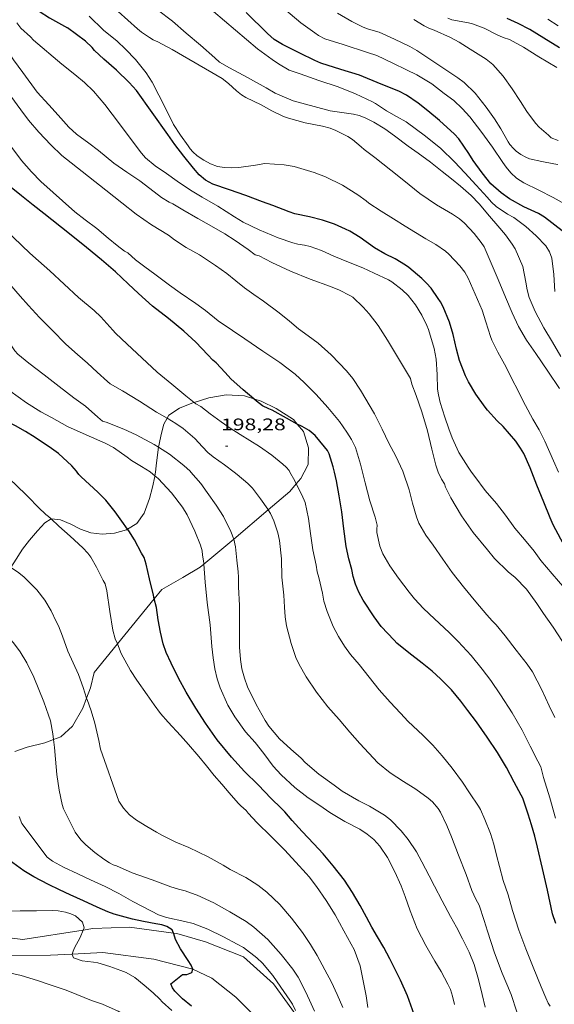
# Model space of a CAD drawing. Units: inches. Extents: x 453998 to 455002, y 4601498 to 4602003.
# Drawn here: x 454569 to 454617, y 4601748 to 4601836 of the extents above; entities that cross this region are included whole.
import ezdxf
from ezdxf.enums import TextEntityAlignment as Align

# ---------------------------------------------------------------- set-up
doc = ezdxf.new("R2010")
doc.units = ezdxf.units.IN
doc.header["$MEASUREMENT"] = 0
for name, color, linetype, lineweight in [('BOSC', 7, 'Continuous', 0), ('CAMI i PISTA FORESTAL', 7, 'Continuous', 0), ('CORBA DE NIVELL', 7, 'Continuous', 0), ('CORBA MESTRA', 7, 'Continuous', 0), ('COTA ALTIMETRICA', 7, 'Continuous', 0)]:
    doc.layers.add(name, color=color, linetype=linetype, lineweight=lineweight)
doc.styles.add('Style-Arial', font='ARIAL.TTF')
doc.linetypes.add('bosc', pattern='A,-2.235,[9,dgnlstyle-mataro.shx,S=0.035752,R=0,X=0,Y=0],-2.235', length=4.47)

# ---------------------------------------------------------------- blocks, each defined once
blk = doc.blocks.new('COTA')
at = {"color": 0, "linetype": 'ByBlock', "lineweight": -2}
blk.add_line((0, 0), (0.2, 0), dxfattribs=at)

msp = doc.modelspace()

# ---------------------------------------------------------------- linework, layer by layer
at = {"layer": 'BOSC', "color": 3, "linetype": 'bosc', "lineweight": 20}
for points in [[(454589.813, 4601802.086, 202.53), (454588.959, 4601802.354, 202.284), (454587.321, 4601802.448, 201.86), (454585.756, 4601802.172, 201.588), (454584.454, 4601801.77, 201.353)], [(454593.714, 4601799.825, 203.099), (454593.38, 4601800.225, 203.084), (454591.81, 4601801.226, 202.956), (454590.461, 4601801.883, 202.716), (454589.813, 4601802.086, 202.53)], [(454584.454, 4601801.77, 201.353), (454584.383, 4601801.748, 201.34), (454583.129, 4601801.251, 201.116), (454582.152, 4601800.625, 200.82), (454581.998, 4601800.346, 200.677)], [(454581.998, 4601800.346, 200.677), (454581.704, 4601799.814, 200.404), (454581.483, 4601798.888, 199.972), (454581.288, 4601798.009, 199.668), (454581.241, 4601797.727, 199.611)], [(454594.34, 4601795.5, 202.512), (454594.69, 4601796.191, 202.748), (454594.739, 4601797.671, 203.012), (454594.286, 4601799.141, 203.124), (454593.714, 4601799.825, 203.099)], [(454581.241, 4601797.727, 199.611), (454581.132, 4601797.06, 199.476), (454581.033, 4601796.072, 199.308), (454580.949, 4601795.5, 199.223)], [(454580.9, 4601795.164, 199.173), (454580.891, 4601795.103, 199.164), (454580.686, 4601794.14, 198.948), (454580.426, 4601793.118, 198.636), (454579.95, 4601791.788, 198.404), (454579.296, 4601790.881, 198.404), (454578.451, 4601790.352, 198.419)], [(454580.949, 4601795.5, 199.223), (454580.9, 4601795.164, 199.173)], [(454593.631, 4601794.43, 202.123), (454594.039, 4601794.905, 202.308), (454594.34, 4601795.5, 202.512)], [(454591.097, 4601792.099, 201.205), (454593.055, 4601793.757, 201.86), (454593.631, 4601794.43, 202.123)], [(454587.994, 4601789.471, 200.168), (454591.097, 4601792.099, 201.205)], [(454571.571, 4601791.277, 197.271), (454570.994, 4601790.938, 197.068), (454570.343, 4601790.208, 196.724), (454569.632, 4601789.369, 196.436), (454569.005, 4601788.549, 196.18), (454568.21, 4601787.327, 195.892), (454567.955, 4601786.921, 195.822)], [(454578.451, 4601790.352, 198.419), (454578.366, 4601790.298, 198.42), (454577.281, 4601790.007, 198.428), (454576.173, 4601789.915, 198.404), (454575.13, 4601790.025, 198.204), (454574.208, 4601790.365, 197.796), (454573.343, 4601790.805, 197.452), (454572.413, 4601791.199, 197.332), (454571.61, 4601791.3, 197.284), (454571.571, 4601791.277, 197.271)], [(454585.312, 4601787.2, 199.271), (454587.994, 4601789.471, 200.168)], [(454580.852, 4601784.088, 197.748), (454581.53, 4601784.916, 197.924), (454583.431, 4601786.022, 198.588), (454584.993, 4601786.93, 199.164), (454585.312, 4601787.2, 199.271)], [(454577.529, 4601780.024, 196.884), (454580.852, 4601784.088, 197.748)], [(454574.767, 4601775.149, 196.268), (454575.123, 4601776.073, 196.276), (454575.437, 4601777.466, 196.34), (454577.529, 4601780.024, 196.884)], [(454571.782, 4601771.424, 195.935), (454572.447, 4601771.68, 196.02), (454573.504, 4601772.625, 196.148), (454574.423, 4601774.255, 196.26), (454574.767, 4601775.149, 196.268)], [(454568.315, 4601770.335, 195.341), (454569.408, 4601770.734, 195.564), (454571.017, 4601771.128, 195.836), (454571.782, 4601771.424, 195.935)]]:
    msp.add_polyline3d(points, dxfattribs=at)
at = {"layer": 'CAMI i PISTA FORESTAL', "color": 7, "linetype": 'Continuous', "lineweight": 0}
for points in [[(454567.343, 4601753.621, 188), (454569.026, 4601753.439, 188.276), (454574.461, 4601754.275, 188.945)], [(454574.461, 4601754.275, 188.945), (454575.334, 4601754.409, 189.052), (454578.613, 4601754.546, 189.408), (454582.59, 4601753.99, 189.958)], [(454582.59, 4601753.99, 189.958), (454582.867, 4601753.951, 189.996), (454585.464, 4601753.206, 190.332), (454588.867, 4601751.868, 190.472), (454591.566, 4601749.436, 190.72), (454593.626, 4601746.625, 190.97)], [(454584.306, 4601750.744, 190.013), (454584.192, 4601750.797, 190), (454580.811, 4601751.657, 189.756), (454576.209, 4601752.253, 189.248), (454573.477, 4601752.114, 188.955)], [(454573.477, 4601752.114, 188.955), (454571.508, 4601752.014, 188.744), (454566.429, 4601751.953, 188.204), (454565.004, 4601752.064, 188.038)], [(454591.558, 4601744.796, 191.028), (454590.988, 4601745.457, 190.912), (454588.203, 4601748.248, 190.436), (454586.042, 4601749.934, 190.208), (454584.306, 4601750.744, 190.013)]]:
    msp.add_polyline3d(points, dxfattribs=at)
at = {"layer": 'CORBA DE NIVELL', "color": 30, "linetype": 'Continuous', "lineweight": 0, "flags": 128}
for points, elevation in [([(454617.215, 4601795.5), (454616.771, 4601796.522), (454615.986, 4601798.292), (454615.466, 4601799.305), (454614.92, 4601800.246), (454614.261, 4601801.494), (454612.368, 4601805.202), (454611.75, 4601806.279), (454611.229, 4601807.359), (454611.102, 4601807.715), (454610.685, 4601809.034), (454610.341, 4601810.077), (454609.089, 4601812.961), (454608.793, 4601813.481), (454608.334, 4601814.073), (454607.365, 4601815.108), (454607.053, 4601815.373), (454606.18, 4601815.978), (454605.271, 4601816.489), (454604.351, 4601817.056), (454603.417, 4601817.637), (454602.376, 4601818.286), (454601.275, 4601818.98), (454600.153, 4601819.703), (454599.908, 4601819.922), (454599.177, 4601820.45), (454597.781, 4601821.333), (454596.259, 4601822.079), (454595.228, 4601822.47), (454593.424, 4601822.995), (454592.524, 4601823.165), (454590.797, 4601823.26), (454589.951, 4601823.116), (454588.46, 4601822.902), (454587.79, 4601822.868), (454587.165, 4601822.904), (454586.553, 4601823.017), (454585.922, 4601823.249), (454585.296, 4601823.578), (454584.723, 4601823.963), (454584.318, 4601824.319), (454584.07, 4601824.59), (454583.889, 4601824.848), (454583.196, 4601825.809), (454582.593, 4601826.783), (454582.01, 4601827.943), (454581.27, 4601829.432), (454580.658, 4601830.585), (454580.107, 4601831.435), (454579.17, 4601832.634), (454578.276, 4601833.575), (454577.514, 4601834.287), (454576.295, 4601835.275), (454574.987, 4601836.545)], 206), ([(454617.305, 4601803.012), (454616.268, 4601804.571), (454615.18, 4601806.158), (454614.326, 4601807.386), (454613.624, 4601808.59), (454613.044, 4601809.844), (454612.461, 4601811.242), (454611.8, 4601812.835), (454610.543, 4601815.773), (454610.249, 4601816.158), (454609.62, 4601816.987), (454608.772, 4601817.898), (454608.319, 4601818.279), (454607.673, 4601818.72), (454606.243, 4601819.564), (454604.741, 4601820.579), (454603.313, 4601821.747), (454602.141, 4601822.674), (454600.702, 4601823.815), (454599.744, 4601824.536), (454599.474, 4601824.781), (454598.672, 4601825.446), (454598.262, 4601825.71), (454597.183, 4601826.254), (454596.674, 4601826.444), (454595.996, 4601826.624), (454594.415, 4601826.923), (454592.916, 4601827.348), (454592.488, 4601827.512), (454591.442, 4601828.016), (454590.457, 4601828.566), (454589.082, 4601829.225), (454588.696, 4601829.462), (454588.239, 4601829.801), (454587.527, 4601830.484), (454586.954, 4601830.932), (454582.466, 4601833.547), (454581.185, 4601834.227), (454580.764, 4601834.402), (454580.409, 4601834.602), (454579.687, 4601835.103), (454579.34, 4601835.397), (454578.47, 4601836.165), (454577.607, 4601836.952)], 207), ([(454606.39, 4601795.5), (454606.173, 4601796.109), (454605.829, 4601797.548), (454605.446, 4601799.218), (454604.911, 4601800.924), (454604.405, 4601802.386), (454604.025, 4601803.409), (454603.892, 4601803.927), (454601.845, 4601807.367), (454601.004, 4601808.687), (454600.193, 4601809.755), (454599.657, 4601810.332), (454598.72, 4601811.243), (454598.453, 4601811.403), (454597.506, 4601811.883), (454596.715, 4601812.197), (454594.877, 4601812.854), (454593.097, 4601813.571), (454591.424, 4601814.362), (454590.274, 4601814.973), (454589.939, 4601815.061), (454589.29, 4601815.534), (454588.124, 4601816.349), (454587.191, 4601816.941), (454585.784, 4601817.738), (454584.768, 4601818.33), (454583.422, 4601819.116), (454582.514, 4601819.653), (454582.196, 4601819.786), (454581.504, 4601820.224)], 203), ([(454571.571, 4601791.277), (454571.327, 4601791.503), (454571.086, 4601791.686), (454570.439, 4601792.297), (454569.51, 4601793.268), (454568.307, 4601794.443), (454567.177, 4601795.449), (454567.118, 4601795.5)], 194), ([(454580.9, 4601795.164), (454580.507, 4601795.5)], 196), ([(454587.994, 4601789.471), (454587.738, 4601790.162), (454587.084, 4601791.501), (454586.424, 4601792.534), (454585.619, 4601793.649), (454585.045, 4601794.469), (454584.143, 4601795.5)], 197), ([(454591.097, 4601792.099), (454591.063, 4601792.15), (454590.419, 4601793.091), (454589.689, 4601794.035), (454589.273, 4601794.476), (454588.317, 4601795.291), (454588.038, 4601795.5)], 198), ([(454593.631, 4601794.43), (454593.492, 4601794.703), (454593.06, 4601795.5)], 199), ([(454616.952, 4601764.351), (454616.447, 4601766.175), (454615.871, 4601768.008), (454615.626, 4601768.979), (454615.352, 4601769.481), (454614.672, 4601770.816), (454613.935, 4601772.259), (454613.049, 4601773.816), (454612.005, 4601775.448), (454611.121, 4601776.724), (454610.349, 4601777.756), (454609.362, 4601778.979), (454608.201, 4601780.246), (454607.388, 4601781.044), (454606.075, 4601782.298), (454605.075, 4601783.204), (454604.249, 4601784.091), (454603.783, 4601784.693), (454602.832, 4601785.94), (454602.029, 4601787.058), (454601.415, 4601788.152), (454601.154, 4601788.838), (454600.868, 4601790.049), (454600.86, 4601790.361), (454600.905, 4601790.734), (454600.716, 4601791.451), (454600.241, 4601792.896), (454599.816, 4601794.522), (454599.581, 4601795.5)], 201), ([(454616.874, 4601773.416), (454616.373, 4601774.472), (454615.707, 4601775.905), (454614.889, 4601777.505), (454614.412, 4601778.201), (454613.411, 4601779.483), (454612.422, 4601780.764), (454611.62, 4601781.749), (454611.241, 4601782.109), (454610.77, 4601782.663), (454609.79, 4601783.833), (454608.673, 4601785.17), (454607.661, 4601786.454), (454606.815, 4601787.649), (454605.932, 4601788.91), (454605.296, 4601789.818), (454604.654, 4601790.896), (454604.433, 4601791.455), (454604.091, 4601792.69), (454603.785, 4601793.887), (454603.246, 4601795.5)], 202), ([(454617.588, 4601780.238), (454616.746, 4601781.539), (454615.877, 4601782.78), (454615.256, 4601783.674), (454614.33, 4601784.954), (454613.325, 4601785.999), (454612.703, 4601786.511), (454611.458, 4601787.724), (454610.822, 4601788.514), (454609.555, 4601790.073), (454608.482, 4601791.563), (454607.533, 4601793.169), (454607.064, 4601794.14), (454606.968, 4601794.429), (454606.695, 4601794.848), (454606.396, 4601795.484), (454606.39, 4601795.5)], 203), ([(454617.779, 4601785.013), (454616.642, 4601786.331), (454615.625, 4601787.538), (454615.021, 4601788.38), (454614.171, 4601789.44), (454613.285, 4601790.455), (454612.455, 4601791.612), (454611.647, 4601792.683), (454610.631, 4601793.841), (454609.676, 4601795.087), (454609.387, 4601795.5)], 204)]:
    msp.add_lwpolyline(points, dxfattribs=dict(at, elevation=elevation))
at = {"layer": 'CORBA DE NIVELL', "color": 30, "linetype": 'Continuous', "lineweight": 0}
for points, elevation in [([(454617.426, 4601805.892), (454616.668, 4601807.198), (454615.904, 4601808.484), (454615.116, 4601809.944), (454614.59, 4601811.226), (454614.398, 4601811.912), (454614.287, 4601812.606), (454614.013, 4601814.016), (454613.332, 4601815.595), (454613.048, 4601816.001), (454612.457, 4601816.838), (454611.774, 4601817.668), (454611.015, 4601818.528), (454610.069, 4601819.628), (454609.346, 4601820.382), (454608.398, 4601821.227), (454607.582, 4601821.896), (454606.743, 4601822.558), (454605.688, 4601823.402), (454604.591, 4601824.202), (454603.702, 4601824.829), (454602.451, 4601825.765), (454601.581, 4601826.401), (454600.607, 4601827.003), (454599.815, 4601827.396), (454599.298, 4601827.59), (454598.788, 4601827.726), (454596.676, 4601828.015), (454595.222, 4601828.404), (454593.346, 4601828.901), (454591.719, 4601829.599), (454590.919, 4601830.079), (454589.248, 4601831.008), (454587.609, 4601831.892), (454586.732, 4601832.405), (454586.303, 4601832.774), (454585.008, 4601833.933), (454583.728, 4601835), (454582.482, 4601836.076), (454581.155, 4601837.099)], 208), ([(454616.896, 4601811.745), (454616.786, 4601813.289), (454616.62, 4601814.74), (454616.394, 4601815.334), (454616.082, 4601815.858), (454615.21, 4601816.775), (454614.288, 4601817.59), (454613.186, 4601818.41), (454612.638, 4601818.725), (454611.61, 4601819.412), (454611.191, 4601819.802), (454610.804, 4601820.243), (454609.809, 4601821.329), (454608.791, 4601822.428), (454607.852, 4601823.426), (454606.627, 4601824.624), (454605.25, 4601825.74), (454603.522, 4601827.016), (454602.638, 4601827.505), (454601.754, 4601828.014), (454600.752, 4601828.685), (454600.472, 4601828.826), (454598.941, 4601829.556), (454597.383, 4601830.183), (454595.649, 4601830.742), (454593.962, 4601831.353), (454592.985, 4601831.674), (454592.026, 4601832.234), (454591.458, 4601832.641), (454590.15, 4601833.596), (454586.168, 4601836.946)], 209), ([(454619.363, 4601818.73), (454616.734, 4601820.21), (454615.442, 4601820.877), (454614.088, 4601821.521), (454613.452, 4601821.955), (454612.929, 4601822.443), (454612.503, 4601822.94), (454612.204, 4601823.361), (454611.272, 4601824.754), (454610.331, 4601826.063), (454609.239, 4601827.477), (454608.559, 4601828.231), (454607.787, 4601828.936), (454606.939, 4601829.582), (454605.811, 4601830.448), (454604.477, 4601831.257), (454603.543, 4601831.692), (454602.322, 4601832.312), (454600.884, 4601832.985), (454600.037, 4601833.275), (454597.854, 4601833.979), (454596.202, 4601834.497), (454595.634, 4601834.792), (454595.307, 4601835.022), (454594.049, 4601835.933), (454592.497, 4601837.215)], 211), ([(454617.172, 4601823.195), (454616.784, 4601823.255), (454615.732, 4601823.446), (454614.603, 4601823.705), (454614.272, 4601823.83), (454613.817, 4601824.068), (454613.403, 4601824.374), (454613.16, 4601824.609), (454612.853, 4601824.985), (454612.687, 4601825.235), (454612.038, 4601826.392), (454611.464, 4601827.303), (454610.725, 4601828.358), (454609.723, 4601829.601), (454608.718, 4601830.576), (454608.162, 4601830.993), (454606.909, 4601831.834), (454605.645, 4601832.649), (454604.487, 4601833.445), (454603.85, 4601833.79), (454602.452, 4601834.476), (454601.092, 4601835.086), (454600.116, 4601835.364), (454599.657, 4601835.546), (454598.623, 4601836.067), (454597.323, 4601836.807)], 212), ([(454609.387, 4601795.5), (454609.077, 4601795.942), (454608.257, 4601797.252), (454607.639, 4601798.568), (454607.361, 4601799.389), (454606.997, 4601800.453), (454606.565, 4601801.761), (454606.412, 4601802.44), (454606.345, 4601802.96), (454606.288, 4601804.283), (454606.199, 4601805.651), (454606.034, 4601806.62), (454605.514, 4601808.331), (454605.365, 4601808.69), (454604.914, 4601809.615), (454604.343, 4601810.548), (454603.697, 4601811.38), (454603.163, 4601811.905), (454602.23, 4601812.624), (454601.913, 4601812.812), (454600.643, 4601813.412), (454599.618, 4601813.871), (454598.333, 4601814.382), (454597.011, 4601814.946), (454595.91, 4601815.43), (454594.889, 4601815.799), (454594.365, 4601815.935), (454593.764, 4601816.012), (454593.321, 4601816.122), (454591.987, 4601816.59), (454590.296, 4601817.31), (454588.842, 4601818.006), (454588.073, 4601818.463), (454586.57, 4601819.423), (454585.171, 4601820.25), (454584.112, 4601820.876), (454582.904, 4601821.695), (454581.942, 4601822.379), (454580.931, 4601823.063), (454580.074, 4601823.777), (454579.697, 4601824.191), (454577.051, 4601827.704), (454576.41, 4601828.584), (454575.393, 4601829.772), (454574.581, 4601830.555), (454573.706, 4601831.296), (454572.53, 4601832.201), (454570, 4601834.37), (454569.704, 4601834.675), (454568.852, 4601835.446), (454568.471, 4601835.941)], 204), ([(454617.18, 4601825.345), (454616.558, 4601825.583), (454616.308, 4601825.808), (454615.473, 4601826.547), (454615.15, 4601826.897), (454614.369, 4601827.957), (454613.812, 4601828.851), (454613.04, 4601829.981), (454612.249, 4601831.145), (454611.315, 4601832.186), (454610.706, 4601832.658), (454609.285, 4601833.572), (454608.29, 4601834.199), (454607.488, 4601834.604), (454606.029, 4601835.287), (454605.616, 4601835.437), (454605.12, 4601835.671), (454604.194, 4601836.233)], 213), ([(454617.071, 4601831.913), (454615.462, 4601832.872), (454614.078, 4601833.748), (454612.804, 4601834.423), (454612.244, 4601834.622), (454611.654, 4601834.893), (454610.533, 4601835.455), (454609.471, 4601835.849), (454609.122, 4601835.923), (454607.635, 4601836.205), (454607.251, 4601836.341)], 214), ([(454617.175, 4601835.677), (454616.27, 4601836.259)], 216), ([(454581.504, 4601820.224), (454580.454, 4601821.033), (454579.541, 4601821.702), (454578.37, 4601822.489), (454577.208, 4601823.291), (454575.835, 4601824.449), (454574.964, 4601825.114), (454573.851, 4601825.902), (454573.153, 4601826.551), (454572.203, 4601827.629), (454571.36, 4601828.567), (454570.325, 4601829.683), (454569.034, 4601831.45), (454568.196, 4601832.612), (454567.453, 4601833.659), (454566.858, 4601834.536), (454566.647, 4601834.894)], 203), ([(454603.246, 4601795.5), (454603.219, 4601795.581), (454602.592, 4601796.943), (454601.963, 4601798.114), (454601.368, 4601799.348), (454600.667, 4601800.732), (454599.407, 4601802.873), (454598.715, 4601803.917), (454598.154, 4601804.613), (454597.479, 4601805.312), (454596.752, 4601806.044), (454595.584, 4601807.091), (454594.687, 4601807.766), (454593.822, 4601808.401), (454593.007, 4601809.071), (454592.094, 4601809.823), (454590.663, 4601810.891), (454589.8, 4601811.488), (454588.979, 4601812.076), (454588.191, 4601812.706), (454587.373, 4601813.378), (454586.361, 4601814.105), (454584.907, 4601815.045), (454583.734, 4601815.709), (454582.663, 4601816.394), (454582.123, 4601816.817), (454580.613, 4601817.761), (454579.236, 4601818.716), (454577.945, 4601819.736), (454576.493, 4601820.883), (454573.37, 4601823.32), (454572.545, 4601823.983), (454571.555, 4601824.95), (454570.463, 4601826.105), (454569.525, 4601827.186), (454568.851, 4601828.115), (454567.033, 4601830.564)], 202), ([(454584.454, 4601801.77), (454583.687, 4601802.374), (454582.436, 4601803.422), (454581.123, 4601804.495), (454579.719, 4601805.788), (454578.412, 4601807.021), (454577.366, 4601808.012), (454577.134, 4601808.274), (454576.055, 4601809.473), (454575.442, 4601810.035), (454574.044, 4601811.209), (454572.748, 4601812.425), (454571.462, 4601813.606), (454570.436, 4601814.513), (454569.665, 4601815.189), (454567.431, 4601817.326), (454566.388, 4601818.3), (454565.546, 4601819.161), (454564.722, 4601820.191), (454563.979, 4601821.287), (454563.345, 4601822.444), (454562.011, 4601825.172), (454561.676, 4601825.883)], 199), ([(454599.581, 4601795.5), (454599.413, 4601796.199), (454598.941, 4601797.704), (454598.601, 4601798.419), (454598.172, 4601799.094), (454597.508, 4601800.036), (454596.464, 4601801.297), (454595.417, 4601802.478), (454594.326, 4601803.555), (454593.538, 4601804.297), (454592.145, 4601805.358), (454590.615, 4601806.387), (454588.994, 4601807.488), (454587.886, 4601808.241), (454586.605, 4601809.121), (454585.445, 4601810.038), (454584.598, 4601810.67), (454583.186, 4601811.64), (454582.221, 4601812.307), (454580.909, 4601813.302), (454579.996, 4601813.971), (454579.175, 4601814.593), (454578.464, 4601815.238), (454578.167, 4601815.377), (454577.523, 4601815.892), (454576.714, 4601816.552), (454575.67, 4601817.408), (454574.619, 4601818.205), (454573.716, 4601818.916), (454570.658, 4601821.638), (454569.794, 4601822.523), (454568.91, 4601823.554), (454567.954, 4601824.843)], 201), ([(454581.998, 4601800.346), (454581.048, 4601800.895), (454579.53, 4601801.884), (454577.978, 4601802.818), (454576.888, 4601803.432), (454576.645, 4601803.648), (454575.724, 4601804.502), (454574.856, 4601805.296), (454573.935, 4601806.081), (454572.908, 4601807.018), (454571.655, 4601808.27), (454570.537, 4601809.42), (454569.535, 4601810.482), (454568.78, 4601811.344), (454567.816, 4601812.427), (454565.739, 4601814.718), (454565.555, 4601814.915)], 198), ([(454581.241, 4601797.727), (454580.85, 4601797.977), (454579.222, 4601798.858), (454578.105, 4601799.366), (454576.515, 4601799.991), (454576.202, 4601800.069), (454575.778, 4601800.451), (454574.672, 4601801.424), (454573.623, 4601802.189), (454572.29, 4601803.214), (454570.938, 4601804.245), (454569.554, 4601805.288), (454568.57, 4601806.122), (454568.317, 4601806.399), (454568.055, 4601806.773), (454567.291, 4601807.859)], 197), ([(454580.507, 4601795.5), (454580.467, 4601795.534), (454579.709, 4601796.009), (454578.814, 4601796.535), (454578.4, 4601796.84), (454577.188, 4601797.706), (454576.443, 4601798.107), (454574.731, 4601798.837), (454573.038, 4601799.595), (454571.6, 4601800.4), (454570.636, 4601800.912), (454569.36, 4601801.723), (454567.847, 4601802.817), (454566.407, 4601803.849), (454565.016, 4601804.858), (454564.218, 4601805.461), (454563.202, 4601806.278), (454562.977, 4601806.501), (454562.824, 4601806.665)], 196), ([(454593.06, 4601795.5), (454592.987, 4601795.634), (454592.723, 4601795.942), (454592.422, 4601796.204), (454591.441, 4601797.012), (454590.319, 4601797.799), (454589.443, 4601798.352), (454588.574, 4601798.882), (454587.689, 4601799.449), (454586.854, 4601800.026), (454585.884, 4601800.743), (454585.027, 4601801.388), (454584.602, 4601801.653), (454584.454, 4601801.77)], 199), ([(454588.038, 4601795.5), (454587.175, 4601796.147), (454586.137, 4601796.87), (454585.682, 4601797.255), (454585.193, 4601797.757), (454584.505, 4601798.511), (454583.447, 4601799.421), (454582.802, 4601799.882), (454581.998, 4601800.346)], 198), ([(454584.143, 4601795.5), (454584.068, 4601795.586), (454583.519, 4601796.09), (454582.211, 4601797.108), (454581.241, 4601797.727)], 197), ([(454585.312, 4601787.2), (454585.302, 4601787.332), (454585.181, 4601788.033), (454585.149, 4601788.421), (454584.997, 4601788.91), (454584.489, 4601790.18), (454583.815, 4601791.638), (454583.397, 4601792.332), (454582.39, 4601793.638), (454581.193, 4601794.914), (454580.9, 4601795.164)], 196), ([(454616.464, 4601747.411), (454616.274, 4601747.703), (454616.072, 4601748.172), (454615.658, 4601749.176), (454614.932, 4601750.943), (454614.27, 4601752.594), (454613.654, 4601754.256), (454613.079, 4601756.047), (454612.686, 4601757.451), (454612.253, 4601758.74), (454611.907, 4601759.987), (454611.654, 4601761.011), (454611.412, 4601762.004), (454611.112, 4601762.97), (454610.605, 4601764.217), (454610.191, 4601765.129), (454610.019, 4601765.423), (454609.211, 4601766.64), (454608.567, 4601767.581), (454607.638, 4601768.859), (454606.752, 4601769.972), (454605.916, 4601770.915), (454605.002, 4601771.808), (454603.682, 4601773.037), (454602.988, 4601773.812), (454602.064, 4601774.776), (454601.097, 4601775.886), (454600.182, 4601777.032), (454599.295, 4601778.179), (454598.508, 4601779.073), (454597.964, 4601779.816), (454597.426, 4601780.689), (454596.948, 4601781.595), (454596.4, 4601782.935), (454596.112, 4601783.876), (454595.976, 4601784.601), (454595.665, 4601786), (454595.499, 4601786.523), (454595.418, 4601787.106), (454595.123, 4601788.496), (454594.907, 4601789.97), (454594.725, 4601791.332), (454594.414, 4601792.766), (454594.139, 4601793.437), (454593.631, 4601794.43)], 199), ([(454613.473, 4601746.901), (454612.95, 4601748.484), (454612.574, 4601749.412), (454612.15, 4601750.394), (454611.473, 4601752.225), (454610.833, 4601754.174), (454610.537, 4601755.133), (454610.076, 4601756.53), (454609.767, 4601757.07), (454609.418, 4601757.847), (454608.92, 4601759.27), (454608.221, 4601761.027), (454607.599, 4601762.677), (454607.175, 4601763.693), (454606.594, 4601764.878), (454606.38, 4601765.226), (454605.871, 4601765.807), (454605.482, 4601766.146), (454604.391, 4601766.964), (454603.285, 4601767.645), (454602.081, 4601768.423), (454600.975, 4601769.333), (454600.145, 4601770.183), (454599.33, 4601771.062), (454598.445, 4601772.088), (454597.485, 4601773.223), (454596.462, 4601774.377), (454595.44, 4601775.683), (454594.517, 4601777.063), (454593.875, 4601778.19), (454593.6, 4601778.799), (454593.167, 4601780.058), (454592.756, 4601781.65), (454592.624, 4601782.481), (454592.566, 4601783.329), (454592.492, 4601784.405), (454592.331, 4601786.05), (454592.291, 4601787.697), (454592.115, 4601789.337), (454591.955, 4601790.026), (454591.615, 4601791.096), (454591.306, 4601791.783), (454591.097, 4601792.099)], 198), ([(454577.529, 4601780.024), (454577.347, 4601780.479), (454577.132, 4601781.26), (454576.838, 4601782.949), (454576.59, 4601784.802), (454576.429, 4601785.451), (454576.246, 4601785.748), (454575.647, 4601786.93), (454575.146, 4601787.834), (454574.871, 4601788.199), (454574.411, 4601788.682), (454573.295, 4601789.717), (454572.263, 4601790.64), (454571.571, 4601791.277)], 194), ([(454610.607, 4601747.34), (454610.34, 4601748.461), (454610.024, 4601749.832), (454609.642, 4601751.18), (454609.18, 4601752.293), (454608.582, 4601753.495), (454608.035, 4601754.523), (454607.504, 4601755.504), (454606.747, 4601756.892), (454606.068, 4601758.224), (454605.574, 4601759.153), (454604.925, 4601760.422), (454604.433, 4601761.327), (454603.696, 4601762.413), (454603.074, 4601763.198), (454602.091, 4601764.19), (454601.553, 4601764.609), (454600.205, 4601765.418), (454599.249, 4601765.92), (454597.757, 4601766.781), (454597.033, 4601767.313), (454595.667, 4601768.315), (454594.419, 4601769.345), (454594.06, 4601769.739), (454593.137, 4601770.562), (454592.123, 4601771.473), (454591.149, 4601772.613), (454590.829, 4601773.126), (454590.021, 4601774.587), (454589.251, 4601776.153), (454588.955, 4601776.946), (454588.731, 4601777.775), (454588.6, 4601778.631), (454588.529, 4601779.744), (454588.523, 4601781.6), (454588.525, 4601782.553), (454588.505, 4601783.482), (454588.433, 4601785.175), (454588.441, 4601785.595), (454588.438, 4601786.053), (454588.394, 4601786.52), (454588.285, 4601787.562), (454588.164, 4601788.766), (454588.001, 4601789.453), (454587.994, 4601789.471)], 197), ([(454574.767, 4601775.149), (454574.454, 4601776.111), (454574.026, 4601777.287), (454573.086, 4601779.368), (454572.606, 4601780.716), (454572.23, 4601781.644), (454572.015, 4601782.056), (454571.575, 4601783.012), (454571.001, 4601783.978), (454570.287, 4601784.913), (454569.125, 4601786.072), (454568.533, 4601786.512), (454567.955, 4601786.921)], 193), ([(454607.851, 4601747.581), (454607.688, 4601748.336), (454607.487, 4601748.923), (454607.258, 4601749.412), (454606.649, 4601750.553), (454606.094, 4601751.478), (454605.27, 4601752.898), (454604.509, 4601754.382), (454603.87, 4601755.995), (454603.414, 4601757.301), (454603.068, 4601758.256), (454602.496, 4601759.505), (454601.847, 4601760.809), (454601.144, 4601761.84), (454600.605, 4601762.415), (454599.996, 4601762.921), (454599.337, 4601763.354), (454597.983, 4601764.061), (454596.644, 4601764.871), (454595.743, 4601765.481), (454594.71, 4601766.183), (454593.501, 4601767.114), (454592.263, 4601768.24), (454591.552, 4601769.026), (454590.695, 4601770.179), (454589.919, 4601771.149), (454589.072, 4601772.128), (454588.092, 4601773.464), (454587.478, 4601774.509), (454586.786, 4601776.076), (454586.509, 4601776.897), (454586.298, 4601777.784), (454586.14, 4601778.777), (454586.035, 4601779.792), (454585.87, 4601781.757), (454585.613, 4601783.755), (454585.439, 4601785.587), (454585.312, 4601787.2)], 196), ([(454571.782, 4601771.424), (454571.716, 4601771.932), (454571.514, 4601773.114), (454571.332, 4601773.632), (454570.919, 4601774.807), (454570.014, 4601777.049), (454569.388, 4601778.32), (454568.777, 4601779.304), (454568.192, 4601780.139), (454567.877, 4601780.456), (454566.93, 4601781.39), (454565.913, 4601782.459), (454565.204, 4601783.178)], 192), ([(454600.064, 4601747.316), (454599.902, 4601748.369), (454599.641, 4601749.72), (454599.374, 4601751.056), (454598.824, 4601752.517), (454598.553, 4601752.996), (454597.91, 4601754.206), (454597.134, 4601755.65), (454596.325, 4601756.924), (454595.434, 4601758.205), (454594.795, 4601759.061), (454594.508, 4601759.353), (454593.584, 4601760.4), (454592.579, 4601761.494), (454591.35, 4601762.719), (454590.106, 4601763.937), (454589.294, 4601764.804), (454589.113, 4601765.049), (454588.627, 4601765.47), (454588.413, 4601765.706), (454587.591, 4601766.63), (454586.931, 4601767.398), (454586.251, 4601768.201), (454585.537, 4601769.068), (454584.848, 4601769.885), (454583.923, 4601770.976), (454583.204, 4601771.786), (454582.1, 4601772.986), (454581.414, 4601773.77), (454580.84, 4601774.555), (454580.218, 4601775.437), (454579.279, 4601776.778), (454578.711, 4601777.645), (454577.867, 4601779.178), (454577.529, 4601780.024)], 194), ([(454597.803, 4601747.303), (454597.291, 4601748.487), (454596.782, 4601749.571), (454596.183, 4601750.705), (454595.505, 4601751.973), (454594.911, 4601752.988), (454594.197, 4601754.05), (454593.209, 4601755.356), (454592.155, 4601756.576), (454590.972, 4601757.681), (454590.18, 4601758.317), (454589.093, 4601758.997), (454587.68, 4601759.712), (454587.041, 4601760.109), (454585.688, 4601760.861), (454583.954, 4601761.707), (454582.804, 4601762.177), (454581.522, 4601762.802), (454581.04, 4601763.1), (454580.171, 4601763.595), (454579.259, 4601764.158), (454578.624, 4601764.66), (454578.088, 4601765.252), (454577.666, 4601765.875), (454576.002, 4601770.559), (454575.877, 4601771.345), (454575.493, 4601772.898), (454575.161, 4601773.999), (454574.806, 4601775.03), (454574.767, 4601775.149)], 193), ([(454595.28, 4601746.961), (454594.969, 4601747.622), (454594.485, 4601748.675), (454593.785, 4601750.045), (454593.322, 4601750.761), (454592.27, 4601752.075), (454591.067, 4601753.425), (454589.82, 4601754.549), (454589.105, 4601755.054), (454587.656, 4601755.91), (454586.211, 4601756.719), (454584.701, 4601757.425), (454584.1, 4601757.614), (454583.639, 4601757.805), (454583.019, 4601757.951), (454582.346, 4601758.173), (454580.674, 4601758.79), (454578.87, 4601759.427), (454577.444, 4601760.069), (454577.144, 4601760.156), (454576.828, 4601760.321), (454576.323, 4601760.66), (454575.517, 4601761.253), (454574.701, 4601761.937), (454574.253, 4601762.409), (454573.736, 4601763.092), (454572.695, 4601765.186), (454572.576, 4601765.586), (454572.285, 4601766.866), (454572.093, 4601768.285), (454571.973, 4601769.656), (454571.878, 4601770.698), (454571.782, 4601771.424)], 192), ([(454593.557, 4601747.022), (454593.298, 4601747.593), (454593.05, 4601747.962), (454592.241, 4601749.124), (454591.514, 4601750.177), (454590.574, 4601751.296), (454590.084, 4601751.773), (454588.876, 4601752.696), (454588.315, 4601753.016), (454587.067, 4601753.675), (454585.661, 4601754.365), (454584.364, 4601754.858), (454583.589, 4601755.058), (454581.949, 4601755.399), (454581.235, 4601755.651), (454580.593, 4601755.983), (454578.931, 4601756.836), (454577.677, 4601757.56), (454576.433, 4601758.192), (454575.117, 4601758.809), (454573.963, 4601759.349), (454572.678, 4601759.929), (454571.698, 4601760.463), (454571.2, 4601760.833), (454568.935, 4601763.86), (454568.71, 4601764.489)], 191), ([(454574.461, 4601754.275), (454574.546, 4601754.488), (454574.391, 4601754.981), (454573.769, 4601755.556), (454573.346, 4601755.748), (454572.873, 4601755.9), (454572.198, 4601756.014), (454571.674, 4601756.023), (454570.258, 4601756.003), (454568.79, 4601756), (454567.272, 4601755.978), (454565.835, 4601755.924), (454565.095, 4601756.186)], 189), ([(454573.477, 4601752.114), (454573.551, 4601752.38), (454573.676, 4601752.668), (454574.196, 4601753.614), (454574.461, 4601754.275)], 189), ([(454582.416, 4601747.035), (454581.573, 4601747.807), (454581.366, 4601748.047), (454580.745, 4601748.633), (454579.947, 4601749.32), (454579.11, 4601749.993), (454578.322, 4601750.462), (454577.851, 4601750.64), (454576.847, 4601751.007), (454575.77, 4601751.317), (454575.391, 4601751.384), (454574.369, 4601751.512), (454573.573, 4601751.771), (454573.465, 4601752.071), (454573.477, 4601752.114)], 189), ([(454586.137, 4601737.426), (454585.751, 4601738.06), (454585.078, 4601739.112), (454584.343, 4601740.169), (454583.725, 4601741.065), (454582.988, 4601742.097), (454581.912, 4601743.404), (454580.848, 4601744.505), (454579.844, 4601745.457), (454579.03, 4601746.152), (454578.65, 4601746.36), (454577.607, 4601746.972), (454576.195, 4601747.6), (454575.2, 4601747.948), (454573.884, 4601748.467), (454572.91, 4601748.86), (454571.487, 4601749.338), (454570.358, 4601749.743), (454568.878, 4601750.197), (454567.932, 4601750.398), (454566.153, 4601750.686), (454565.068, 4601750.952), (454564.981, 4601751.014)], 188)]:
    msp.add_lwpolyline(points, dxfattribs=dict(at, elevation=elevation))
at = {"layer": 'CORBA MESTRA', "color": 30, "linetype": 'Continuous', "lineweight": 30, "flags": 128}
for points, elevation in [([(454568.858, 4601838.205), (454569.046, 4601838.003), (454569.565, 4601837.591), (454571.41, 4601836.395), (454573.045, 4601835.487)], 205), ([(454614.817, 4601795.5), (454614.675, 4601795.883), (454614.101, 4601797.156), (454613.813, 4601797.657), (454613.368, 4601798.293), (454612.235, 4601799.59), (454611.685, 4601800.098), (454610.82, 4601801.074), (454610.627, 4601801.35), (454609.794, 4601802.519), (454609.106, 4601803.634), (454608.842, 4601804.172), (454608.321, 4601805.55), (454608.05, 4601806.557), (454607.729, 4601807.88), (454607.4, 4601808.993), (454606.854, 4601810.378), (454606.599, 4601810.834), (454606.4, 4601811.125), (454605.75, 4601812.046), (454605.355, 4601812.498), (454604.909, 4601812.913), (454603.762, 4601813.916), (454603.438, 4601814.134), (454602.53, 4601814.685), (454601.595, 4601815.148), (454600.659, 4601815.69), (454599.36, 4601816.597), (454598.451, 4601817.171), (454598.069, 4601817.367), (454597.068, 4601817.799), (454595.981, 4601818.18), (454594.82, 4601818.471), (454593.496, 4601818.751), (454592.993, 4601818.926), (454591.529, 4601819.482), (454590.573, 4601819.829), (454589.102, 4601820.396), (454587.613, 4601820.911), (454586.109, 4601821.42), (454585.46, 4601821.782), (454584.89, 4601822.261), (454584.368, 4601822.853), (454583.499, 4601823.934), (454582.687, 4601824.996), (454582.068, 4601825.881), (454579.263, 4601829.845), (454578.58, 4601830.568), (454577.444, 4601831.682), (454576.313, 4601832.663), (454575.461, 4601833.448), (454575.251, 4601833.706), (454574.653, 4601834.274), (454573.045, 4601835.487)], 205), ([(454578.451, 4601790.352), (454577.943, 4601791.078), (454577.345, 4601791.925), (454576.494, 4601792.979), (454575.774, 4601793.701), (454575.026, 4601794.373), (454574.259, 4601795.057), (454574.05, 4601795.292), (454573.904, 4601795.5)], 195), ([(454616.968, 4601754.864), (454616.689, 4601755.744), (454616.234, 4601757.872), (454615.783, 4601759.807), (454615.315, 4601761.73), (454615.083, 4601762.725), (454614.793, 4601763.738), (454614.5, 4601764.7), (454614.004, 4601766.154), (454613.869, 4601766.431), (454613.224, 4601767.59), (454612.525, 4601768.908), (454611.732, 4601770.257), (454610.792, 4601771.649), (454609.831, 4601773.013), (454609.07, 4601774.024), (454608.432, 4601774.88), (454607.581, 4601775.906), (454606.608, 4601776.899), (454605.849, 4601777.564), (454604.942, 4601778.301), (454603.766, 4601779.235), (454602.681, 4601780.087), (454602.43, 4601780.356), (454601.276, 4601781.613), (454600.643, 4601782.454), (454599.641, 4601783.975), (454599.254, 4601784.695), (454598.955, 4601785.408), (454598.746, 4601786.097), (454598.618, 4601786.72), (454598.354, 4601787.703), (454598.113, 4601788.794), (454597.913, 4601790.377), (454597.727, 4601791.918), (454597.472, 4601793.35), (454597.243, 4601794.708), (454597.066, 4601795.5)], 200), ([(454626.383, 4601776.359), (454626.003, 4601777.446), (454625.275, 4601779.05), (454624.671, 4601780.219), (454624.211, 4601780.932), (454623.965, 4601781.214), (454623.274, 4601782.054), (454622.089, 4601783.334), (454620.892, 4601784.591), (454619.746, 4601785.878), (454618.879, 4601787.048), (454618.088, 4601788.267), (454617.441, 4601789.45), (454616.724, 4601790.759), (454616.455, 4601791.381), (454615.891, 4601792.779), (454615.255, 4601794.316), (454614.817, 4601795.5)], 205), ([(454604.236, 4601746.664), (454603.647, 4601748.342), (454603.009, 4601749.755)], 195), ([(454584.193, 4601747.432), (454583.395, 4601748.084), (454582.702, 4601748.78), (454582.496, 4601749.081), (454582.331, 4601749.44)], 190)]:
    msp.add_lwpolyline(points, dxfattribs=dict(at, elevation=elevation))
at = {"layer": 'CORBA MESTRA', "color": 30, "linetype": 'Continuous', "lineweight": 30}
for points, elevation in [([(454617.559, 4601817.206), (454615.961, 4601818.456), (454615.423, 4601818.758), (454614.093, 4601819.38), (454612.814, 4601820.105), (454612.045, 4601820.646), (454611.122, 4601821.455), (454610.349, 4601822.432), (454609.527, 4601823.551), (454609.147, 4601824.178), (454608.239, 4601825.481), (454607.848, 4601825.921), (454606.521, 4601827.14), (454605.461, 4601828.004), (454604.594, 4601828.706), (454603.546, 4601829.422), (454602.845, 4601829.781), (454601.252, 4601830.418), (454599.326, 4601831.223), (454597.645, 4601831.726), (454595.822, 4601832.315), (454595.284, 4601832.553), (454593.942, 4601833.201), (454592.372, 4601833.991), (454591.648, 4601834.446), (454591.024, 4601834.962), (454589.123, 4601836.868)], 210), ([(454617.307, 4601833.682), (454615.892, 4601834.567), (454614.64, 4601835.33), (454613.599, 4601835.881), (454612.593, 4601836.329)], 215), ([(454589.813, 4601802.086), (454588.837, 4601802.886), (454587.732, 4601803.905), (454587.225, 4601804.462), (454586.407, 4601805.316), (454586.121, 4601805.564), (454585.676, 4601806.039), (454584.598, 4601807.203), (454583.51, 4601808.185), (454582.128, 4601809.321), (454580.702, 4601810.437), (454579.429, 4601811.572), (454578.499, 4601812.454), (454577.375, 4601813.528), (454576.109, 4601814.605), (454574.739, 4601815.711), (454573.238, 4601816.94), (454570.901, 4601818.786), (454569.956, 4601819.535), (454568.895, 4601820.36), (454567.822, 4601821.23)], 200), ([(454573.904, 4601795.5), (454573.855, 4601795.57), (454573.446, 4601796.05), (454572.233, 4601797.183), (454571.619, 4601797.627), (454570.15, 4601798.616), (454569.272, 4601799.158), (454568.371, 4601799.65), (454567.31, 4601800.197), (454565.773, 4601801.206), (454564.881, 4601801.88), (454564.081, 4601802.492), (454563.251, 4601803.224), (454562.858, 4601803.647), (454561.931, 4601804.58), (454561.445, 4601804.953), (454560.429, 4601805.706), (454559.69, 4601806.371), (454559.555, 4601806.58)], 195), ([(454593.714, 4601799.825), (454592.739, 4601800.339), (454591.47, 4601801.077), (454591.162, 4601801.189), (454590.593, 4601801.459), (454590.061, 4601801.883), (454589.813, 4601802.086)], 200), ([(454597.066, 4601795.5), (454596.959, 4601795.979), (454596.599, 4601797.128), (454596.43, 4601797.445), (454596.18, 4601797.782), (454595.328, 4601798.783), (454594.772, 4601799.228), (454594.147, 4601799.597), (454593.714, 4601799.825)], 200), ([(454580.852, 4601784.088), (454580.774, 4601784.413), (454580.422, 4601785.9), (454580.133, 4601787.211), (454579.933, 4601787.818), (454579.714, 4601788.207), (454579.083, 4601789.401), (454578.551, 4601790.21), (454578.451, 4601790.352)], 195), ([(454603.009, 4601749.755), (454602.551, 4601750.66), (454602.049, 4601751.691), (454601.506, 4601752.697), (454600.938, 4601753.662), (454600.426, 4601754.539), (454599.946, 4601755.448), (454599.366, 4601756.487), (454598.693, 4601757.651), (454597.951, 4601758.752), (454596.945, 4601760.055), (454596.057, 4601761.123), (454595.203, 4601762.049), (454594.157, 4601763.152), (454593.253, 4601764.15), (454592.602, 4601764.92), (454592.266, 4601765.246), (454591.38, 4601766.12), (454590.19, 4601767.333), (454588.982, 4601768.562), (454587.786, 4601769.844), (454586.518, 4601771.412), (454585.47, 4601772.901), (454584.603, 4601774.251), (454583.718, 4601775.683), (454583.022, 4601776.948), (454582.36, 4601778.306), (454581.928, 4601779.244), (454581.661, 4601780.029), (454581.403, 4601781.074), (454581.206, 4601782.186), (454581.045, 4601783.294), (454580.852, 4601784.088)], 195), ([(454582.59, 4601753.99), (454582.456, 4601754.292), (454581.991, 4601754.587), (454581.527, 4601754.74), (454580.991, 4601754.843), (454579.885, 4601755.041), (454578.888, 4601755.246), (454577.233, 4601755.698), (454576.684, 4601755.91), (454575.701, 4601756.33), (454574.491, 4601756.894), (454573.292, 4601757.456), (454572.326, 4601757.888), (454571.32, 4601758.375), (454570.013, 4601759.057), (454569.11, 4601759.606), (454567.804, 4601760.552)], 190), ([(454584.306, 4601750.744), (454584.309, 4601750.76), (454584.178, 4601751.128), (454583.913, 4601751.542), (454583.198, 4601752.59), (454582.762, 4601753.422), (454582.608, 4601753.949), (454582.59, 4601753.99)], 190), ([(454582.331, 4601749.44), (454583.401, 4601750.286), (454583.772, 4601750.272), (454584.231, 4601750.447), (454584.306, 4601750.744)], 190)]:
    msp.add_lwpolyline(points, dxfattribs=dict(at, elevation=elevation))

# ---------------------------------------------------------------- block references
at = {"layer": 'COTA ALTIMETRICA', "color": 7, "linetype": 'Continuous', "lineweight": 0, "xscale": 1.000001550400009, "yscale": 1.000001550399986, "zscale": 1.0000015504, "rotation": 359.9995652666707}
msp.add_blockref('COTA', (454587.266, 4601797.84, 198.276), dxfattribs=at)

# ---------------------------------------------------------------- texts
at = {"layer": 'COTA ALTIMETRICA', "color": 7, "linetype": 'Continuous', "lineweight": 0, "style": 'Style-Arial', "width": 1.333331}
msp.add_text('198,28', height=1.05, rotation=359.99957, dxfattribs=at).set_placement((454586.851, 4601800.318, 198.276), align=Align.TOP_LEFT)

doc.saveas('drawing.dxf')
